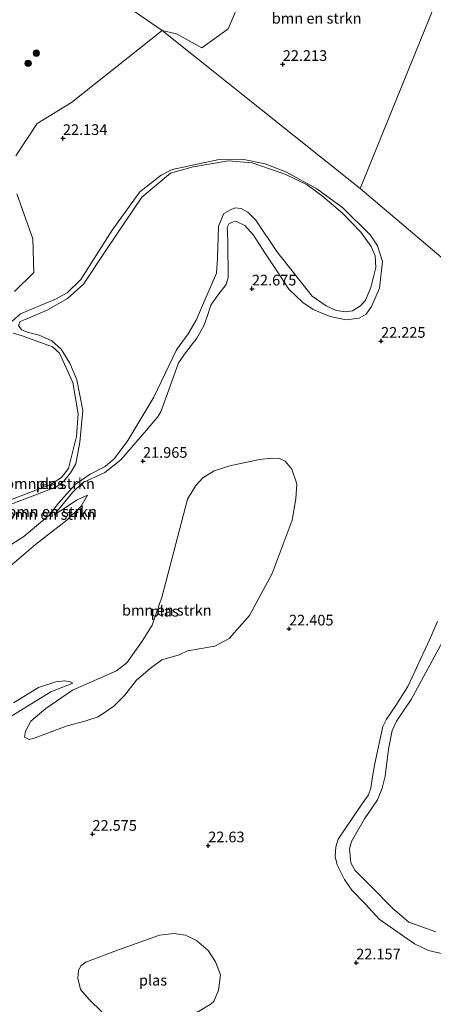
# Model space of a CAD drawing. Units: metres. Extents: x 184975 to 190012, y 349998 to 356252.
# Drawn here: x 186317 to 186414, y 351846 to 352077 of the extents above; entities that cross this region are included whole.
import ezdxf
from ezdxf.enums import TextEntityAlignment as Align

# ---------------------------------------------------------------- set-up
doc = ezdxf.new("R2010")
doc.units = ezdxf.units.M
doc.layers.get('0').update_dxf_attribs({"lineweight": 25})
for name, color, linetype, lineweight in [('B-ME-GR-BOMENSTRUIKEN-GV-B6', 93, 'Continuous', 18), ('B-ME-GR-BOOM-S-B1', 93, 'Continuous', 18), ('B-ME-GW-KRUINLIJN-L-B1', 93, 'Continuous', 18), ('B-ME-GW-TEENLIJN-L-B1', 93, 'Continuous', 18), ('B-ME-IE-GRASLAND-GV-B6', 93, 'Continuous', 18), ('B-ME-IE-GRONDWERKLIJN-GROND_NIETINGERICHT-GV-B6', 253, 'Continuous', 18), ('B-ME-IE-HULPGEOMETRIE-L-B1', 53, 'Continuous', 18), ('B-ME-OG-WATER-GV-B6', 153, 'Continuous', 18)]:
    doc.layers.add(name, color=color, linetype=linetype, lineweight=lineweight)
doc.layers.add('B-ME-GW-HOOGTEPUNT-S-B1', color=10, linetype='Continuous')
doc.styles.add('NLCS-ISO', font='NLCS-ISO.TTF')

# ---------------------------------------------------------------- blocks, each defined once
blk = doc.blocks.new('hoogtepunt')
for p, q in [((-0.5, 0), (0.5, 0)), ((0, 0.5), (0, -0.5))]:
    blk.add_line(p, q)
blk = doc.blocks.new('boom')
h = blk.add_hatch(color=256)
edge = h.paths.add_edge_path()
edge.add_arc((0, 0), 0.75, 0, 360)
blk.add_circle((0, 0), 0.75)

msp = doc.modelspace()

# ---------------------------------------------------------------- linework, layer by layer
at = {"layer": 'B-ME-GR-BOMENSTRUIKEN-GV-B6'}
for points in [[(186396.4291, 352037.3447, 21.921), (186349.994, 352074.375, 22.425), (186353.429, 352073.571, 22.414), (186359.33, 352070.305, 22.457), (186365.528, 352074.71, 22.359), (186368.709, 352082.346, 22.523), (186376.146, 352086.324, 22.566), (186383.817, 352086.028, 22.555), (186391.951, 352082.879, 22.37), (186395.909, 352081.398, 22.316), (186401.157, 352082.948, 22.229), (186400.743, 352087.733, 22.25), (186405.281, 352090.984, 22.294), (186414.748, 352091.947, 22.229), (186419.948, 352095.219, 22.685), (186396.4291, 352037.3447, 21.921)], [(186396.4291, 352037.3447, 21.921), (186419.948, 352095.219, 22.685)], [(186315.787, 352045.017, 22.708), (186320.713, 352052.546, 22.697), (186328.786, 352057.493, 22.784), (186349.994, 352074.375, 22.425), (186396.4291, 352037.3447, 21.921), (186491.405, 351956.849, 22.831)], [(186348.075, 351988.481, 21.78), (186353.396, 351999.532, 21.78), (186356.147, 352003.273, 21.78), (186358.013, 352006.491, 21.78), (186362.782, 352017.491, 21.78), (186362.985, 352020.981, 21.78), (186363.255, 352028.555, 21.78), (186364.444, 352031.465, 21.78), (186366.174, 352032.426, 21.78), (186367.104, 352032.849, 21.78), (186368.546, 352032.691, 21.78), (186370.084, 352031.835, 21.78), (186371.982, 352029.936, 21.78), (186376.867, 352022.572, 21.78), (186385.147, 352012.148, 21.78), (186388.49, 352009.873, 21.78), (186390.772, 352008.764, 21.78), (186393.002, 352008.44, 21.78), (186394.657, 352008.721, 21.78), (186396.521, 352009.877, 21.78), (186397.685, 352011.156, 21.78), (186398.917, 352014.138, 21.78), (186400.129, 352018.865, 21.78), (186399.923, 352021.569, 21.78), (186399.026, 352023.741, 21.78), (186396.543, 352027.117, 21.78), (186392.39, 352031.522, 21.78), (186387.63, 352035.57, 21.78), (186384.022, 352038.192, 21.78), (186379.018, 352040.622, 21.78), (186371.131, 352043.37, 21.78), (186365.583, 352043.787, 21.78), (186357.306, 352042.383, 21.78), (186351.954, 352040.969, 21.78), (186345.297, 352035.307, 21.78), (186337.185, 352023.299, 21.78), (186331.606, 352014.943, 21.78), (186327.891, 352011.54, 21.78), (186323.12, 352008.867, 21.78), (186318.342, 352006.848, 21.78), (186316.735, 352006.219, 21.78), (186316.353, 352005.211, 21.78), (186317.063, 352004.215, 21.78), (186318.422, 352003.663, 21.78), (186321.224, 352002.953, 21.78), (186324.163, 352001.634, 21.78), (186326.367, 351999.695, 21.78), (186328.368, 351996.444, 21.78), (186330.028, 351992.491, 21.78), (186331.419, 351985.305, 21.78), (186330.761, 351977.922, 21.78), (186329.815, 351972.848, 21.78), (186328.574, 351970.739, 21.78), (186326.981, 351968.8, 21.78), (186325.25, 351967.471, 21.78), (186320.818, 351965.719, 21.78), (186312.431, 351962.524, 21.78)], [(186312.709, 351947.385, 22.341), (186320.394, 351953.921, 22.331), (186327.708, 351959.686, 22.227), (186331.062, 351962.926, 22.217), (186332.512, 351965.499, 22.113), (186329.984, 351964.359, 21.953), (186326.861, 351962.243, 21.909), (186324.715, 351960.886, 21.877), (186329.048, 351966.124, 21.915), (186331.355, 351968.381, 21.844), (186336.577, 351970.834, 21.948), (186340.349, 351973.774, 21.91), (186346.368, 351980.767, 22.102), (186348.969, 351983.808, 22.18), (186349.731, 351985.041, 22.262), (186351.313, 351989.288, 22.35), (186353.886, 351996.468, 22.472), (186355.462, 351998.866, 22.549), (186358.124, 352002.298, 22.527), (186359.811, 352005.19, 22.532), (186360.576, 352007.39, 22.549), (186361.469, 352010.032, 22.565), (186363.097, 352012.363, 22.565), (186365.027, 352014.886, 22.521), (186365.512, 352016.504, 22.455), (186365.388, 352024.795, 22.427), (186365.312, 352027.048, 22.446), (186365.252, 352028.238, 22.465), (186365.705, 352029.18, 22.465), (186366.721, 352029.536, 22.484), (186367.485, 352029.59, 22.484), (186369.37, 352028.682, 22.493), (186371.445, 352026.417, 22.522), (186374.101, 352022.289, 22.579), (186377.017, 352017.824, 22.512), (186379.714, 352013.782, 22.351), (186382.95, 352010.624, 22.169), (186385.434, 352008.965, 22.075), (186389.36, 352007.327, 21.965), (186393.12, 352006.569, 21.937), (186396.167, 352006.954, 22.047), (186397.799, 352007.894, 22.031), (186399.095, 352009.711, 22.025), (186400.931, 352013.963, 22.086), (186401.669, 352020.216, 22.081), (186400.477, 352023.947, 21.976), (186398.829, 352026.382, 22.014), (186392.338, 352032.832, 21.921), (186386.267, 352037.271, 22.003), (186379.186, 352041.185, 21.97), (186374.187, 352043.129, 21.97), (186368.76, 352044.185, 21.937), (186363.418, 352044.105, 21.855), (186352.342, 352041.819, 21.915), (186349.819, 352040.425, 21.849), (186344.788, 352036.533, 21.888), (186338.323, 352027.565, 22.014), (186330.947, 352016.006, 21.976), (186327.771, 352012.905, 21.976), (186325.062, 352011.389, 21.959), (186316.869, 352008.01, 22.025), (186314.91, 352006.301, 22.07)], [(186314.91, 352006.301, 22.07), (186316.869, 352008.01, 22.025), (186325.062, 352011.389, 21.959), (186327.771, 352012.905, 21.976), (186330.947, 352016.006, 21.976), (186338.323, 352027.565, 22.014), (186344.788, 352036.533, 21.888), (186349.819, 352040.425, 21.849), (186352.342, 352041.819, 21.915), (186363.418, 352044.105, 21.855), (186368.76, 352044.185, 21.937), (186374.187, 352043.129, 21.97), (186379.186, 352041.185, 21.97), (186386.267, 352037.271, 22.003), (186392.338, 352032.832, 21.921), (186398.829, 352026.382, 22.014), (186400.477, 352023.947, 21.976), (186401.669, 352020.216, 22.081), (186400.931, 352013.963, 22.086), (186399.095, 352009.711, 22.025), (186397.799, 352007.894, 22.031), (186396.167, 352006.954, 22.047), (186393.12, 352006.569, 21.937), (186389.36, 352007.327, 21.965), (186385.434, 352008.965, 22.075), (186382.95, 352010.624, 22.169), (186379.714, 352013.782, 22.351)], [(186315.406, 352013.18, 22.534), (186319.959, 352017.698, 22.414), (186319.74, 352025.532, 22.436), (186315.989, 352036.087, 22.457)], [(186491.405, 351956.849, 22.831), (186396.4291, 352037.3447, 21.921)], [(186379.714, 352013.782, 22.351), (186377.017, 352017.824, 22.512), (186374.101, 352022.289, 22.579), (186371.445, 352026.417, 22.522), (186369.37, 352028.682, 22.493), (186367.485, 352029.59, 22.484), (186366.721, 352029.536, 22.484), (186365.705, 352029.18, 22.465), (186365.252, 352028.238, 22.465), (186365.312, 352027.048, 22.446), (186365.388, 352024.795, 22.427), (186365.512, 352016.504, 22.455), (186365.027, 352014.886, 22.521), (186363.097, 352012.363, 22.565), (186361.469, 352010.032, 22.565), (186360.576, 352007.39, 22.549), (186359.811, 352005.19, 22.532), (186358.124, 352002.298, 22.527), (186355.462, 351998.866, 22.549), (186353.886, 351996.468, 22.472), (186351.313, 351989.288, 22.35), (186349.731, 351985.041, 22.262), (186348.969, 351983.808, 22.18), (186346.368, 351980.767, 22.102), (186340.349, 351973.774, 21.91), (186336.577, 351970.834, 21.948), (186331.355, 351968.381, 21.844), (186329.048, 351966.124, 21.915), (186324.715, 351960.886, 21.877), (186326.861, 351962.243, 21.909), (186329.984, 351964.359, 21.953), (186332.512, 351965.499, 22.113), (186331.062, 351962.926, 22.217), (186327.708, 351959.686, 22.227), (186320.394, 351953.921, 22.331), (186312.709, 351947.385, 22.341)], [(186315.139, 352003.455, 22.053), (186317.251, 352002.859, 22.086), (186324.364, 352000.234, 22.047), (186325.946, 351998.799, 22.047), (186329.102, 351991.891, 22.07), (186330.331, 351984.565, 22.042), (186329.935, 351979.284, 22.02), (186328.079, 351971.759, 21.998), (186326.448, 351969.682, 22.031), (186323.861, 351967.981, 22.025), (186307.754, 351961.804, 22.086)], [(186307.754, 351961.804, 22.086), (186323.861, 351967.981, 22.025), (186326.448, 351969.682, 22.031), (186328.079, 351971.759, 21.998), (186329.935, 351979.284, 22.02), (186330.331, 351984.565, 22.042), (186329.102, 351991.891, 22.07), (186325.946, 351998.799, 22.047), (186324.364, 352000.234, 22.047), (186317.251, 352002.859, 22.086), (186315.139, 352003.455, 22.053)], [(186303.704, 351947.018, 21.78), (186317.657, 351955.862, 21.78), (186323.536, 351960.818, 21.78), (186325.774, 351963.636, 21.78), (186329.652, 351968.045, 21.78), (186333.203, 351970.442, 21.78), (186336.675, 351972.228, 21.78), (186338.88, 351974.086, 21.78), (186342.017, 351978.312, 21.78), (186348.075, 351988.481, 21.78)], [(186377.506, 351974.089, 21.685), (186375.715, 351974.2, 21.685), (186372.838, 351973.861, 21.685), (186365.916, 351972.342, 21.685), (186362.219, 351971.209, 21.685), (186359.575, 351969.564, 21.685), (186357.937, 351967.756, 21.685), (186355.966, 351964.591, 21.685), (186350.027, 351941.871, 21.685), (186347.703, 351935.08, 21.685), (186345.345, 351931.343, 21.685), (186341.781, 351926.24, 21.685), (186339.358, 351924.379, 21.685), (186329.022, 351919.853, 21.685), (186322.786, 351915.505, 21.685), (186319.285, 351912.541, 21.685), (186318.045, 351910.213, 21.685), (186317.799, 351908.814, 21.685), (186318.238, 351908.601, 21.685), (186318.853, 351908.302, 21.685), (186320.072, 351908.578, 21.685), (186327.764, 351911.459, 21.685), (186331.898, 351912.597, 21.685), (186335.073, 351913.55, 21.685), (186338.71, 351916.123, 21.685), (186341.213, 351918.595, 21.685), (186344.053, 351922.206, 21.685), (186347.208, 351924.905, 21.685), (186349.935, 351926.944, 21.685), (186353.98, 351928.124, 21.685), (186355.934, 351929.019, 21.685), (186362.337, 351930.14, 21.685), (186365.721, 351931.968, 21.685), (186370.504, 351937.347, 21.685), (186375.805, 351947.14, 21.685), (186380.464, 351959.632, 21.685), (186381.367, 351964.618, 21.685), (186381.588, 351968.2, 21.685), (186380.415, 351971.591, 21.685), (186378.823, 351973.449, 21.685), (186377.506, 351974.089, 21.685)], [(186414.525, 351935.909, 22.341), (186412.675, 351931.629, 22.331), (186407.608, 351920.667, 22.341), (186404.74, 351916.244, 22.341), (186402.576, 351913.064, 22.341), (186401.751, 351911.351, 22.341), (186399.882, 351902.647, 22.36), (186399.333, 351899.535, 22.351), (186398.905, 351896.892, 22.341), (186398.375, 351895.353, 22.341), (186396.668, 351892.903, 22.351), (186391.258, 351884.955, 22.303), (186390.69, 351883.118, 22.294), (186390.553, 351880.862, 22.294), (186391.007, 351878.955, 22.294), (186392.717, 351875.493, 22.303), (186394.456, 351872.968, 22.303), (186397.651, 351869.741, 22.322), (186400.894, 351866.174, 22.341), (186409.188, 351860.387, 22.389), (186412.443, 351858.819, 22.255), (186416.07, 351858.023, 22.255)], [(186315.206, 351916.845, 22.55), (186321.063, 351920.462, 22.465), (186325.083, 351921.798, 22.331), (186327.206, 351922.042, 22.236), (186328.443, 351921.763, 22.065), (186329.069, 351921.498, 21.904), (186323.94, 351919.452, 22.022), (186305.602, 351908.204, 22.049)], [(186305.602, 351908.204, 22.049), (186323.94, 351919.452, 22.022), (186329.069, 351921.498, 21.904), (186328.443, 351921.763, 22.065)], [(186328.443, 351921.763, 22.065), (186327.206, 351922.042, 22.236), (186325.083, 351921.798, 22.331), (186321.063, 351920.462, 22.465), (186315.206, 351916.845, 22.55)], [(186358.576, 351844.532, 22.046), (186361.533, 351846.34, 22.046), (186362.14, 351846.912, 22.046), (186363.214, 351849.537, 22.046), (186363.671, 351853.119, 22.046), (186362.561, 351856.167, 22.046), (186360.841, 351858.862, 22.046), (186358.077, 351861.201, 22.046), (186355.537, 351862.45, 22.046), (186352.785, 351862.825, 22.046), (186349.427, 351862.411, 22.046), (186339.543, 351858.9, 22.046), (186332.185, 351856.103, 22.046), (186331.055, 351855.354, 22.046), (186330.407, 351854.259, 22.046), (186330.245, 351852.381, 22.046), (186330.873, 351849.679, 22.046), (186332.896, 351847.379, 22.046)], [(186332.896, 351847.379, 22.046), (186335.926, 351844.474, 22.046)]]:
    msp.add_polyline3d(points, dxfattribs=at)
at = {"layer": 'B-ME-GW-KRUINLIJN-L-B1'}
for points in [[(186379.714, 352013.782, 22.351), (186382.95, 352010.624, 22.169), (186385.434, 352008.965, 22.075), (186389.36, 352007.327, 21.965), (186393.12, 352006.569, 21.937), (186396.167, 352006.954, 22.047), (186397.799, 352007.894, 22.031), (186399.095, 352009.711, 22.025), (186400.931, 352013.963, 22.086), (186401.669, 352020.216, 22.081), (186400.477, 352023.947, 21.976), (186398.829, 352026.382, 22.014), (186392.338, 352032.832, 21.921), (186386.267, 352037.271, 22.003), (186379.186, 352041.185, 21.97), (186374.187, 352043.129, 21.97), (186368.76, 352044.185, 21.937), (186363.418, 352044.105, 21.855), (186352.342, 352041.819, 21.915), (186349.819, 352040.425, 21.849), (186344.788, 352036.533, 21.888), (186338.323, 352027.565, 22.014), (186330.947, 352016.006, 21.976), (186327.771, 352012.905, 21.976), (186325.062, 352011.389, 21.959), (186316.869, 352008.01, 22.025), (186314.91, 352006.301, 22.07)], [(186379.714, 352013.782, 22.351), (186377.017, 352017.824, 22.512), (186374.101, 352022.289, 22.579), (186371.445, 352026.417, 22.522), (186369.37, 352028.682, 22.493), (186367.485, 352029.59, 22.484), (186366.721, 352029.536, 22.484), (186365.705, 352029.18, 22.465), (186365.252, 352028.238, 22.465), (186365.312, 352027.048, 22.446), (186365.388, 352024.795, 22.427), (186365.512, 352016.504, 22.455)], [(186365.512, 352016.504, 22.455), (186365.027, 352014.886, 22.521), (186363.097, 352012.363, 22.565), (186361.469, 352010.032, 22.565), (186360.576, 352007.39, 22.549), (186359.811, 352005.19, 22.532), (186358.124, 352002.298, 22.527), (186355.462, 351998.866, 22.549), (186353.886, 351996.468, 22.472), (186351.313, 351989.288, 22.35), (186349.731, 351985.041, 22.262), (186348.969, 351983.808, 22.18), (186346.368, 351980.767, 22.102), (186340.349, 351973.774, 21.91), (186336.577, 351970.834, 21.948), (186331.355, 351968.381, 21.844), (186329.048, 351966.124, 21.915), (186324.715, 351960.886, 21.877)], [(186315.139, 352003.455, 22.053), (186317.251, 352002.859, 22.086), (186324.364, 352000.234, 22.047), (186325.946, 351998.799, 22.047), (186329.102, 351991.891, 22.07), (186330.331, 351984.565, 22.042), (186329.935, 351979.284, 22.02), (186328.079, 351971.759, 21.998), (186326.448, 351969.682, 22.031), (186323.861, 351967.981, 22.025), (186307.754, 351961.804, 22.086)], [(186332.512, 351965.499, 22.113), (186331.062, 351962.926, 22.217), (186327.708, 351959.686, 22.227), (186320.394, 351953.921, 22.331), (186312.709, 351947.385, 22.341)], [(186409.188, 351860.387, 22.389), (186400.894, 351866.174, 22.341), (186397.651, 351869.741, 22.322), (186394.456, 351872.968, 22.303), (186392.717, 351875.493, 22.303), (186391.007, 351878.955, 22.294), (186390.553, 351880.862, 22.294), (186390.69, 351883.118, 22.294), (186391.258, 351884.955, 22.303), (186396.668, 351892.903, 22.351), (186398.375, 351895.353, 22.341), (186398.905, 351896.892, 22.341), (186399.333, 351899.535, 22.351), (186399.882, 351902.647, 22.36), (186401.751, 351911.351, 22.341), (186402.576, 351913.064, 22.341), (186404.74, 351916.244, 22.341), (186407.608, 351920.667, 22.341), (186412.675, 351931.629, 22.331), (186414.525, 351935.909, 22.341)], [(186315.206, 351916.845, 22.55), (186321.063, 351920.462, 22.465), (186325.083, 351921.798, 22.331), (186327.206, 351922.042, 22.236), (186328.443, 351921.763, 22.065), (186329.069, 351921.498, 21.904)], [(186416.07, 351858.023, 22.255), (186412.443, 351858.819, 22.255), (186409.188, 351860.387, 22.389)]]:
    msp.add_polyline3d(points, dxfattribs=at)
at = {"layer": 'B-ME-GW-TEENLIJN-L-B1'}
for points in [[(186332.512, 351965.499, 22.113), (186329.984, 351964.359, 21.953), (186326.861, 351962.243, 21.909), (186324.715, 351960.886, 21.877)], [(186309.264, 351949.291, 21.888), (186292.252, 351926.46, 22.011), (186287.71, 351918.25, 21.956), (186285.864, 351913.456, 22.011), (186285.616, 351910.756, 22.022), (186286.258, 351907.542, 22.066), (186287.832, 351905.48, 22.066), (186289.8, 351904.322, 22.038), (186292.588, 351903.905, 22.077), (186297.919, 351904.748, 22.038), (186305.602, 351908.204, 22.049), (186323.94, 351919.452, 22.022), (186329.069, 351921.498, 21.904)]]:
    msp.add_polyline3d(points, dxfattribs=at)
at = {"layer": 'B-ME-IE-GRASLAND-GV-B6'}
for points in [[(186316.814, 352097.225, 22.33), (186349.994, 352074.375, 22.425)], [(186349.994, 352074.375, 22.425), (186316.814, 352097.225, 22.33)], [(186368.709, 352082.346, 22.523), (186365.528, 352074.71, 22.359), (186359.33, 352070.305, 22.457), (186353.429, 352073.571, 22.414), (186349.994, 352074.375, 22.425)], [(186349.994, 352074.375, 22.425), (186328.786, 352057.493, 22.784), (186320.713, 352052.546, 22.697), (186315.787, 352045.017, 22.708)], [(186315.989, 352036.087, 22.457), (186319.74, 352025.532, 22.436), (186319.959, 352017.698, 22.414), (186315.406, 352013.18, 22.534)]]:
    msp.add_polyline3d(points, dxfattribs=at)
at = {"layer": 'B-ME-IE-GRONDWERKLIJN-GROND_NIETINGERICHT-GV-B6'}
for points in [[(186416.07, 351858.023, 22.255), (186412.443, 351858.819, 22.255), (186409.188, 351860.387, 22.389), (186400.894, 351866.174, 22.341), (186397.651, 351869.741, 22.322), (186394.456, 351872.968, 22.303), (186392.717, 351875.493, 22.303), (186391.007, 351878.955, 22.294), (186390.553, 351880.862, 22.294), (186390.69, 351883.118, 22.294), (186391.258, 351884.955, 22.303), (186396.668, 351892.903, 22.351), (186398.375, 351895.353, 22.341), (186398.905, 351896.892, 22.341), (186399.333, 351899.535, 22.351), (186399.882, 351902.647, 22.36), (186401.751, 351911.351, 22.341), (186402.576, 351913.064, 22.341), (186404.74, 351916.244, 22.341), (186407.608, 351920.667, 22.341), (186412.675, 351931.629, 22.331), (186414.525, 351935.909, 22.341)], [(186415.696, 351931.122, 21.685), (186408.386, 351917.64, 21.685), (186404.952, 351912.582, 21.685), (186403.886, 351910.387, 21.685), (186403.063, 351906.013, 21.685), (186402.262, 351899.676, 21.685), (186401.552, 351896.874, 21.685), (186400.448, 351894.155, 21.685), (186397.4, 351889.669, 21.685), (186394.405, 351884.397, 21.685), (186393.901, 351882.689, 21.685), (186394.244, 351879.376, 21.685), (186395.136, 351877.641, 21.685), (186398.58, 351874.232, 21.685), (186404.187, 351868.578, 21.685), (186407.801, 351865.52, 21.685), (186414.156, 351863.192, 21.685)]]:
    msp.add_polyline3d(points, dxfattribs=at)
at = {"layer": 'B-ME-IE-HULPGEOMETRIE-L-B1'}
for points in [[(186396.4291, 352037.3447, 21.921), (186419.948, 352095.219, 22.685), (186420.116, 352095.616, 21.911), (186421.524, 352098.931, 21.946), (186421.922, 352099.869, 22.672), (186455.528, 352178.193, 23.059), (186462.001, 352194.298, 23.089)], [(186158.509, 352167.472, 23.57), (186179.947, 352180.306, 23.405), (186182.979, 352176.388, 23.529), (186186.139, 352172.655, 23.256), (186301.195, 352094.035, 23.19), (186301.196, 352091.208, 22.036), (186309.768, 352096.687, 22.036), (186315.256, 352100.668, 22.932), (186314.975, 352097.337, 22.929), (186316.814, 352097.225, 22.33), (186349.994, 352074.375, 22.425), (186396.4291, 352037.3447, 21.921)], [(186396.4291, 352037.3447, 21.921), (186491.405, 351956.849, 22.831), (186484.063, 351912.097, 22.912), (186482.866, 351904.346, 23.587), (186486.562, 351902.671, 23.631)]]:
    msp.add_polyline3d(points, dxfattribs=at)
at = {"layer": 'B-ME-OG-WATER-GV-B6'}
for points in [[(186312.431, 351962.524, 21.78), (186320.818, 351965.719, 21.78), (186325.25, 351967.471, 21.78), (186326.981, 351968.8, 21.78), (186328.574, 351970.739, 21.78), (186329.815, 351972.848, 21.78), (186330.761, 351977.922, 21.78), (186331.419, 351985.305, 21.78), (186330.028, 351992.491, 21.78), (186328.368, 351996.444, 21.78), (186326.367, 351999.695, 21.78), (186324.163, 352001.634, 21.78), (186321.224, 352002.953, 21.78), (186318.422, 352003.663, 21.78), (186317.063, 352004.215, 21.78), (186316.353, 352005.211, 21.78), (186316.735, 352006.219, 21.78), (186318.342, 352006.848, 21.78), (186323.12, 352008.867, 21.78), (186327.891, 352011.54, 21.78), (186331.606, 352014.943, 21.78), (186337.185, 352023.299, 21.78), (186345.297, 352035.307, 21.78), (186351.954, 352040.969, 21.78), (186357.306, 352042.383, 21.78), (186365.583, 352043.787, 21.78), (186371.131, 352043.37, 21.78), (186379.018, 352040.622, 21.78), (186384.022, 352038.192, 21.78), (186387.63, 352035.57, 21.78), (186392.39, 352031.522, 21.78), (186396.543, 352027.117, 21.78), (186399.026, 352023.741, 21.78), (186399.923, 352021.569, 21.78), (186400.129, 352018.865, 21.78), (186398.917, 352014.138, 21.78), (186397.685, 352011.156, 21.78), (186396.521, 352009.877, 21.78), (186394.657, 352008.721, 21.78), (186393.002, 352008.44, 21.78), (186390.772, 352008.764, 21.78), (186388.49, 352009.873, 21.78), (186385.147, 352012.148, 21.78), (186376.867, 352022.572, 21.78), (186371.982, 352029.936, 21.78), (186370.084, 352031.835, 21.78), (186368.546, 352032.691, 21.78), (186367.104, 352032.849, 21.78), (186366.174, 352032.426, 21.78), (186364.444, 352031.465, 21.78), (186363.255, 352028.555, 21.78), (186362.985, 352020.981, 21.78), (186362.782, 352017.491, 21.78), (186358.013, 352006.491, 21.78), (186356.147, 352003.273, 21.78), (186353.396, 351999.532, 21.78), (186348.075, 351988.481, 21.78)], [(186348.075, 351988.481, 21.78), (186342.017, 351978.312, 21.78), (186338.88, 351974.086, 21.78), (186336.675, 351972.228, 21.78), (186333.203, 351970.442, 21.78), (186329.652, 351968.045, 21.78), (186325.774, 351963.636, 21.78), (186323.536, 351960.818, 21.78), (186317.657, 351955.862, 21.78), (186303.704, 351947.018, 21.78)], [(186355.966, 351964.591, 21.685), (186357.937, 351967.756, 21.685), (186359.575, 351969.564, 21.685), (186362.219, 351971.209, 21.685), (186365.916, 351972.342, 21.685), (186372.838, 351973.861, 21.685), (186375.715, 351974.2, 21.685), (186377.506, 351974.089, 21.685), (186378.823, 351973.449, 21.685), (186380.415, 351971.591, 21.685), (186381.588, 351968.2, 21.685), (186381.367, 351964.618, 21.685), (186380.464, 351959.632, 21.685), (186375.805, 351947.14, 21.685), (186370.504, 351937.347, 21.685), (186365.721, 351931.968, 21.685), (186362.337, 351930.14, 21.685), (186355.934, 351929.019, 21.685), (186353.98, 351928.124, 21.685), (186349.935, 351926.944, 21.685), (186347.208, 351924.905, 21.685), (186344.053, 351922.206, 21.685), (186341.213, 351918.595, 21.685), (186338.71, 351916.123, 21.685), (186335.073, 351913.55, 21.685), (186331.898, 351912.597, 21.685), (186327.764, 351911.459, 21.685), (186320.072, 351908.578, 21.685), (186318.853, 351908.302, 21.685), (186318.238, 351908.601, 21.685), (186317.799, 351908.814, 21.685), (186318.045, 351910.213, 21.685), (186319.285, 351912.541, 21.685), (186322.786, 351915.505, 21.685), (186329.022, 351919.853, 21.685), (186339.358, 351924.379, 21.685), (186341.781, 351926.24, 21.685), (186345.345, 351931.343, 21.685), (186347.703, 351935.08, 21.685), (186350.027, 351941.871, 21.685), (186355.966, 351964.591, 21.685)], [(186414.156, 351863.192, 21.685), (186407.801, 351865.52, 21.685), (186404.187, 351868.578, 21.685), (186398.58, 351874.232, 21.685), (186395.136, 351877.641, 21.685), (186394.244, 351879.376, 21.685), (186393.901, 351882.689, 21.685), (186394.405, 351884.397, 21.685), (186397.4, 351889.669, 21.685), (186400.448, 351894.155, 21.685), (186401.552, 351896.874, 21.685), (186402.262, 351899.676, 21.685), (186403.063, 351906.013, 21.685), (186403.886, 351910.387, 21.685), (186404.952, 351912.582, 21.685), (186408.386, 351917.64, 21.685), (186415.696, 351931.122, 21.685)], [(186358.576, 351844.532, 22.046), (186349.341, 351841.898, 22.046), (186342.49, 351841.68, 22.046), (186339.648, 351842.534, 22.046), (186335.926, 351844.474, 22.046), (186332.896, 351847.379, 22.046), (186330.873, 351849.679, 22.046), (186330.245, 351852.381, 22.046), (186330.407, 351854.259, 22.046), (186331.055, 351855.354, 22.046), (186332.185, 351856.103, 22.046), (186339.543, 351858.9, 22.046), (186349.427, 351862.411, 22.046), (186352.785, 351862.825, 22.046), (186355.537, 351862.45, 22.046), (186358.077, 351861.201, 22.046), (186360.841, 351858.862, 22.046), (186362.561, 351856.167, 22.046), (186363.671, 351853.119, 22.046), (186363.214, 351849.537, 22.046), (186362.14, 351846.912, 22.046), (186361.533, 351846.34, 22.046), (186358.576, 351844.532, 22.046)]]:
    msp.add_polyline3d(points, dxfattribs=at)

# ---------------------------------------------------------------- block references
at = {"layer": 'B-ME-GR-BOOM-S-B1', "rotation": 90}
for p in [(186320.558, 352069.041, 22.591), (186318.643, 352066.651, 22.581)]:
    msp.add_blockref('boom', p, dxfattribs=at)
at = {"layer": 'B-ME-GW-HOOGTEPUNT-S-B1', "rotation": 90}
for p in [(186378.289, 352066.444, 22.213), (186378.289, 352066.444, 22.213), (186326.786, 352049.097, 22.134), (186326.786, 352049.097, 22.134), (186371.057, 352013.846, 22.675), (186371.057, 352013.846, 22.675), (186401.318, 352001.598, 22.225), (186401.318, 352001.598, 22.225), (186345.542, 351973.478, 21.965), (186345.542, 351973.478, 21.965), (186379.761, 351934.202, 22.405), (186379.761, 351934.202, 22.405), (186333.705, 351886.118, 22.575), (186333.705, 351886.118, 22.575), (186360.813, 351883.42, 22.63), (186360.813, 351883.42, 22.63), (186395.498, 351855.998, 22.157), (186395.498, 351855.998, 22.157)]:
    msp.add_blockref('hoogtepunt', p, dxfattribs=at)

# ---------------------------------------------------------------- texts
at = {"layer": 'B-ME-GR-BOMENSTRUIKEN-GV-B6', "ltscale": 0.2, "style": 'NLCS-ISO'}
for p in [(186386.2218, 352077.216), (186323.7327, 351968.2178), (186323.8952, 351960.9977), (186324.2563, 351961.6457), (186351.1289, 351938.5519)]:
    msp.add_text('bmn en strkn', height=2.5, dxfattribs=at).set_placement(p, align=Align.MIDDLE_CENTER)
at = {"layer": 'B-ME-GW-HOOGTEPUNT-S-B1', "ltscale": 0.2, "style": 'NLCS-ISO'}
for s, p in [('22.213', (186378.289, 352066.444, 22.213)), ('22.213', (186378.289, 352066.444, 22.213)), ('22.134', (186326.786, 352049.097, 22.134)), ('22.134', (186326.786, 352049.097, 22.134)), ('22.675', (186371.057, 352013.846, 22.675)), ('22.675', (186371.057, 352013.846, 22.675)), ('22.225', (186401.318, 352001.598, 22.225)), ('22.225', (186401.318, 352001.598, 22.225)), ('21.965', (186345.542, 351973.478, 21.965)), ('21.965', (186345.542, 351973.478, 21.965)), ('22.405', (186379.761, 351934.202, 22.405)), ('22.405', (186379.761, 351934.202, 22.405)), ('22.575', (186333.705, 351886.118, 22.575)), ('22.575', (186333.705, 351886.118, 22.575)), ('22.63', (186360.813, 351883.42, 22.63)), ('22.63', (186360.813, 351883.42, 22.63)), ('22.157', (186395.498, 351855.998, 22.157)), ('22.157', (186395.498, 351855.998, 22.157))]:
    msp.add_text(s, height=2.5, dxfattribs=at).set_placement(p, align=Align.BOTTOM_LEFT)
at = {"layer": 'B-ME-OG-WATER-GV-B6', "ltscale": 0.2, "style": 'NLCS-ISO'}
for p in [(186323.7327, 351968.2178), (186350.6035, 351938.3202), (186347.8933, 351851.8926)]:
    msp.add_text('plas', height=2.5, dxfattribs=at).set_placement(p, align=Align.MIDDLE_CENTER)

doc.saveas('drawing.dxf')
